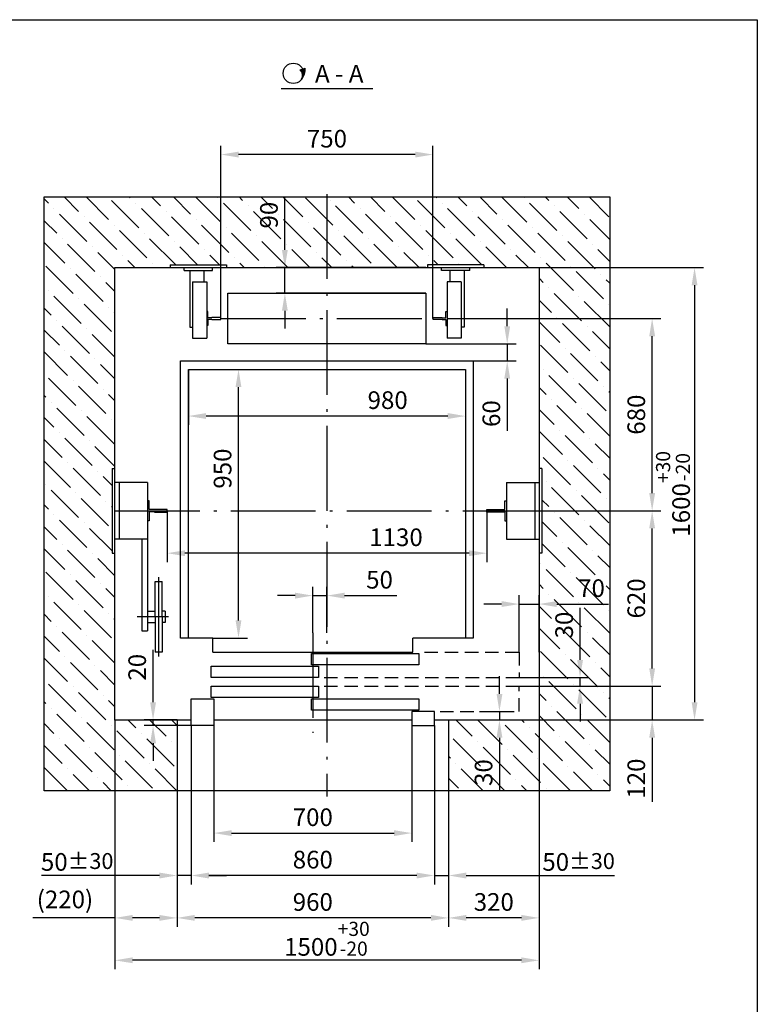
# Model space of a CAD drawing. Extents: x 714 to 3043, y -169 to 628.
# Drawn here: x 1195 to 1299, y 279 to 419 of the extents above; entities that cross this region are included whole.
import ezdxf
from ezdxf.enums import TextEntityAlignment as Align

# ---------------------------------------------------------------- set-up
doc = ezdxf.new("R2010")
doc.units = 0
doc.header["$MEASUREMENT"] = 0
doc.linetypes.add('DASHED2', pattern=[9.525, 6.35, -3.175])
doc.linetypes.add('OSEVA', pattern=[20.5, 15, -2.5, 0.5, -2.5])
doc.layers.get('0').update_dxf_attribs({"linetype": 'CONTINUOUS'})
doc.layers.get('DEFPOINTS').update_dxf_attribs({"linetype": 'CONTINUOUS'})
doc.styles.add('ARIAL', font='arial.ttf')
doc.dimstyles.new('ARIAL$0', dxfattribs={"dimtxt": 2, "dimasz": 2.5, "dimexe": 1.25, "dimexo": 0, "dimgap": 1, "dimtad": 1, "dimdec": 0, "dimlfac": 5, "dimdsep": 46, "dimtxsty": 'ARIAL', "dimcen": 2.5, "dimclrd": 3, "dimclre": 3, "dimclrt": 3, "dimadec": 0, "dimazin": 0, "dimtp": 0.5, "dimtm": 0.3, "dimtfac": 0.65, "dimtdec": 3, "dimtmove": 0, "dimatfit": 3, "dimfxl": 1, "dimarcsym": 0})

# ---------------------------------------------------------------- blocks, each defined once
blk = doc.blocks.new('A$C5D1B6422')
h = blk.add_hatch(color=256)
h.paths.add_polyline_path([(2.75, 2.04, -0.107428), (2.88, 1.44, -0.153915), (2.62, 0.61, 0.185247), (3.12, 2.17)])
h.paths.add_polyline_path([(2.75, 2.04), (2.42, 1.92, -0.344584), (2.62, 0.61, 0.153915), (2.88, 1.44, 0.107428)])
blk.add_line((2.42, 1.92), (3.12, 2.17))
at = {"color": 3}
blk.add_circle((1.44, 1.44), 1.44, dxfattribs=at)
for centre, radius, start, end in [((1.68, 1.14), 1.07, 330.671, 46.7236), ((0.85, 2.05), 2.28, 321.0377, 3.0173)]:
    blk.add_arc(centre, radius, start, end)
blk = doc.blocks.new('*D242')
at = {"color": 3, "linetype": 'ByBlock', "transparency": 16777216}
for p, q in [((1222.55, 318.86), (1222.55, 302.41)), ((1250.55, 318.86), (1250.55, 302.41)), ((1225.05, 303.66), (1248.05, 303.66))]:
    blk.add_line(p, q, dxfattribs=at)
for points in [[(1225.05, 304.07), (1225.05, 303.24), (1222.55, 303.66)], [(1248.05, 304.07), (1248.05, 303.24), (1250.55, 303.66)]]:
    blk.add_solid(points, dxfattribs=at)
at = {"layer": 'DEFPOINTS', "color": 0, "linetype": 'ByBlock', "transparency": 16777216}
for p in [(1222.55, 318.86), (1250.55, 318.86), (1250.55, 303.66)]:
    blk.add_point(p, dxfattribs=at)
at = {"color": 3, "linetype": 'ByBlock', "transparency": 16777216, "insert": (1236.55, 305.58), "char_height": 2.5, "attachment_point": 5, "style": 'ARIAL'}
blk.add_mtext('700', dxfattribs=at)
blk = doc.blocks.new('*D243')
at = {"color": 3, "linetype": 'ByBlock', "transparency": 16777216}
for p, q in [((1268.55, 383.66), (1291.8, 383.66)), ((1290.55, 381.16), (1290.55, 322.16)), ((1268.55, 319.66), (1291.8, 319.66))]:
    blk.add_line(p, q, dxfattribs=at)
for points in [[(1290.14, 381.16), (1290.97, 381.16), (1290.55, 383.66)], [(1290.14, 322.16), (1290.97, 322.16), (1290.55, 319.66)]]:
    blk.add_solid(points, dxfattribs=at)
at = {"layer": 'DEFPOINTS', "color": 0, "linetype": 'ByBlock', "transparency": 16777216}
for p in [(1268.55, 383.66), (1268.55, 319.66), (1290.55, 319.66)]:
    blk.add_point(p, dxfattribs=at)
at = {"color": 3, "linetype": 'ByBlock', "transparency": 16777216, "insert": (1287.5, 351.66), "char_height": 2.5, "attachment_point": 5, "rotation": 90, "style": 'ARIAL'}
blk.add_mtext('1600{\\H2.000000;\\S+30^ -20;}', dxfattribs=at)
blk = doc.blocks.new('*D244')
at = {"color": 3, "linetype": 'ByBlock', "transparency": 16777216}
for p, q in [((1236.55, 331.98), (1236.55, 338.51)), ((1238.55, 331.98), (1238.55, 338.51)), ((1234.05, 337.26), (1231.55, 337.26)), ((1236.55, 337.26), (1238.55, 337.26)), ((1241.05, 337.26), (1248.42, 337.26))]:
    blk.add_line(p, q, dxfattribs=at)
for points in [[(1234.05, 337.67), (1234.05, 336.84), (1236.55, 337.26)], [(1241.05, 337.67), (1241.05, 336.84), (1238.55, 337.26)]]:
    blk.add_solid(points, dxfattribs=at)
at = {"layer": 'DEFPOINTS', "color": 0, "linetype": 'ByBlock', "transparency": 16777216}
for p in [(1238.55, 337.26), (1236.55, 331.98), (1238.55, 331.98)]:
    blk.add_point(p, dxfattribs=at)
at = {"color": 3, "linetype": 'ByBlock', "transparency": 16777216, "insert": (1245.99, 339.18), "char_height": 2.5, "attachment_point": 5, "style": 'ARIAL'}
blk.add_mtext('50', dxfattribs=at)
blk = doc.blocks.new('*D245')
at = {"color": 3, "linetype": 'ByBlock', "transparency": 16777216}
for p, q in [((1215.95, 349.26), (1215.95, 342.01)), ((1261.15, 349.26), (1261.15, 342.01)), ((1258.65, 343.26), (1218.45, 343.26))]:
    blk.add_line(p, q, dxfattribs=at)
for points in [[(1218.45, 343.67), (1218.45, 342.84), (1215.95, 343.26)], [(1258.65, 343.67), (1258.65, 342.84), (1261.15, 343.26)]]:
    blk.add_solid(points, dxfattribs=at)
at = {"layer": 'DEFPOINTS', "color": 0, "linetype": 'ByBlock', "transparency": 16777216}
for p in [(1215.95, 349.26), (1261.15, 349.26), (1215.95, 343.26)]:
    blk.add_point(p, dxfattribs=at)
at = {"color": 3, "linetype": 'ByBlock', "transparency": 16777216, "insert": (1248.32, 345.19), "char_height": 2.5, "attachment_point": 5, "style": 'ARIAL'}
blk.add_mtext('1130', dxfattribs=at)
blk = doc.blocks.new('*D246')
at = {"color": 3, "linetype": 'ByBlock', "transparency": 16777216}
for p, q in [((1232.6, 386.16), (1232.6, 393.53)), ((1252.55, 383.66), (1231.35, 383.66)), ((1232.6, 380.06), (1232.6, 383.66)), ((1252.55, 380.06), (1231.35, 380.06)), ((1232.6, 377.56), (1232.6, 375.06))]:
    blk.add_line(p, q, dxfattribs=at)
for points in [[(1232.18, 386.16), (1233.01, 386.16), (1232.6, 383.66)], [(1232.18, 377.56), (1233.01, 377.56), (1232.6, 380.06)]]:
    blk.add_solid(points, dxfattribs=at)
at = {"layer": 'DEFPOINTS', "color": 0, "linetype": 'ByBlock', "transparency": 16777216}
for p in [(1232.6, 383.66), (1252.55, 383.66), (1252.55, 380.06)]:
    blk.add_point(p, dxfattribs=at)
at = {"color": 3, "linetype": 'ByBlock', "transparency": 16777216, "insert": (1230.67, 391.09), "char_height": 2.5, "attachment_point": 5, "rotation": 90, "style": 'ARIAL'}
blk.add_mtext('90', dxfattribs=at)
blk = doc.blocks.new('*D247')
at = {"color": 3, "linetype": 'ByBlock', "transparency": 16777216}
for p, q in [((1265.75, 329.26), (1265.75, 337.31)), ((1268.55, 329.26), (1268.55, 337.31)), ((1263.25, 336.06), (1260.75, 336.06)), ((1265.75, 336.06), (1268.55, 336.06)), ((1271.05, 336.06), (1278.4, 336.06))]:
    blk.add_line(p, q, dxfattribs=at)
for points in [[(1263.25, 336.48), (1263.25, 335.65), (1265.75, 336.06)], [(1271.05, 336.48), (1271.05, 335.65), (1268.55, 336.06)]]:
    blk.add_solid(points, dxfattribs=at)
at = {"layer": 'DEFPOINTS', "color": 0, "linetype": 'ByBlock', "transparency": 16777216}
for p in [(1268.55, 336.06), (1265.75, 329.26), (1268.55, 329.26)]:
    blk.add_point(p, dxfattribs=at)
at = {"color": 3, "linetype": 'ByBlock', "transparency": 16777216, "insert": (1275.98, 337.99), "char_height": 2.5, "attachment_point": 5, "style": 'ARIAL'}
blk.add_mtext('70', dxfattribs=at)
blk = doc.blocks.new('*D248')
at = {"color": 3, "linetype": 'ByBlock', "transparency": 16777216}
for p, q in [((1264.05, 375.36), (1264.05, 377.86)), ((1252.55, 372.86), (1265.3, 372.86)), ((1264.05, 372.86), (1264.05, 370.46)), ((1259.25, 370.46), (1265.3, 370.46)), ((1264.05, 367.96), (1264.05, 360.57))]:
    blk.add_line(p, q, dxfattribs=at)
for points in [[(1263.64, 375.36), (1264.47, 375.36), (1264.05, 372.86)], [(1263.64, 367.96), (1264.47, 367.96), (1264.05, 370.46)]]:
    blk.add_solid(points, dxfattribs=at)
at = {"layer": 'DEFPOINTS', "color": 0, "linetype": 'ByBlock', "transparency": 16777216}
for p in [(1252.55, 372.86), (1259.25, 370.46), (1264.05, 370.46)]:
    blk.add_point(p, dxfattribs=at)
at = {"color": 3, "linetype": 'ByBlock', "transparency": 16777216, "insert": (1262.13, 363.01), "char_height": 2.5, "attachment_point": 5, "rotation": 90, "style": 'ARIAL'}
blk.add_mtext('60', dxfattribs=at)
blk = doc.blocks.new('*D249')
at = {"color": 3, "linetype": 'ByBlock', "transparency": 16777216}
for p, q in [((1222.39, 369.26), (1227.29, 369.26)), ((1226.04, 333.76), (1226.04, 366.76)), ((1222.39, 331.26), (1227.29, 331.26))]:
    blk.add_line(p, q, dxfattribs=at)
for points in [[(1225.62, 366.76), (1226.45, 366.76), (1226.04, 369.26)], [(1225.62, 333.76), (1226.45, 333.76), (1226.04, 331.26)]]:
    blk.add_solid(points, dxfattribs=at)
at = {"layer": 'DEFPOINTS', "color": 0, "linetype": 'ByBlock', "transparency": 16777216}
for p in [(1222.39, 369.26), (1226.04, 369.26), (1222.39, 331.26)]:
    blk.add_point(p, dxfattribs=at)
at = {"color": 3, "linetype": 'ByBlock', "transparency": 16777216, "insert": (1224.11, 355.23), "char_height": 2.5, "attachment_point": 5, "rotation": 90, "style": 'ARIAL'}
blk.add_mtext('950', dxfattribs=at)
blk = doc.blocks.new('*D250')
at = {"color": 3, "linetype": 'ByBlock', "transparency": 16777216}
for p, q in [((1218.95, 369.26), (1218.95, 361.41)), ((1258.15, 369.26), (1258.15, 361.41)), ((1255.65, 362.66), (1221.45, 362.66))]:
    blk.add_line(p, q, dxfattribs=at)
for points in [[(1221.45, 363.08), (1221.45, 362.25), (1218.95, 362.66)], [(1255.65, 363.08), (1255.65, 362.25), (1258.15, 362.66)]]:
    blk.add_solid(points, dxfattribs=at)
at = {"layer": 'DEFPOINTS', "color": 0, "linetype": 'ByBlock', "transparency": 16777216}
for p in [(1218.95, 369.26), (1258.15, 369.26), (1218.95, 362.66)]:
    blk.add_point(p, dxfattribs=at)
at = {"color": 3, "linetype": 'ByBlock', "transparency": 16777216, "insert": (1247.14, 364.59), "char_height": 2.5, "attachment_point": 5, "style": 'ARIAL'}
blk.add_mtext('980', dxfattribs=at)
blk = doc.blocks.new('*D251')
at = {"color": 3, "linetype": 'ByBlock', "transparency": 16777216}
for p, q in [((1284.55, 326.96), (1284.55, 329.46)), ((1265.75, 324.46), (1285.8, 324.46)), ((1284.55, 324.46), (1284.55, 319.66)), ((1268.55, 319.66), (1285.8, 319.66)), ((1284.55, 317.16), (1284.55, 308.08))]:
    blk.add_line(p, q, dxfattribs=at)
for points in [[(1284.14, 326.96), (1284.97, 326.96), (1284.55, 324.46)], [(1284.14, 317.16), (1284.97, 317.16), (1284.55, 319.66)]]:
    blk.add_solid(points, dxfattribs=at)
at = {"layer": 'DEFPOINTS', "color": 0, "linetype": 'ByBlock', "transparency": 16777216}
for p in [(1265.75, 324.46), (1268.55, 319.66), (1284.55, 319.66)]:
    blk.add_point(p, dxfattribs=at)
at = {"color": 3, "linetype": 'ByBlock', "transparency": 16777216, "insert": (1282.63, 311.37), "char_height": 2.5, "attachment_point": 5, "rotation": 90, "style": 'ARIAL'}
blk.add_mtext('120', dxfattribs=at)
blk = doc.blocks.new('*D252')
at = {"color": 3, "linetype": 'ByBlock', "transparency": 16777216}
for p, q in [((1268.55, 349.26), (1285.8, 349.26)), ((1284.55, 326.96), (1284.55, 346.76)), ((1265.75, 324.46), (1285.8, 324.46))]:
    blk.add_line(p, q, dxfattribs=at)
for points in [[(1284.14, 346.76), (1284.97, 346.76), (1284.55, 349.26)], [(1284.14, 326.96), (1284.97, 326.96), (1284.55, 324.46)]]:
    blk.add_solid(points, dxfattribs=at)
at = {"layer": 'DEFPOINTS', "color": 0, "linetype": 'ByBlock', "transparency": 16777216}
for p in [(1268.55, 349.26), (1284.55, 349.26), (1265.75, 324.46)]:
    blk.add_point(p, dxfattribs=at)
at = {"color": 3, "linetype": 'ByBlock', "transparency": 16777216, "insert": (1282.63, 336.86), "char_height": 2.5, "attachment_point": 5, "rotation": 90, "style": 'ARIAL'}
blk.add_mtext('620', dxfattribs=at)
blk = doc.blocks.new('*D253')
at = {"color": 3, "linetype": 'ByBlock', "transparency": 16777216}
for p, q in [((1255.55, 376.46), (1285.8, 376.46)), ((1284.55, 351.76), (1284.55, 373.96)), ((1263.95, 349.26), (1285.8, 349.26))]:
    blk.add_line(p, q, dxfattribs=at)
for points in [[(1284.14, 373.96), (1284.97, 373.96), (1284.55, 376.46)], [(1284.14, 351.76), (1284.97, 351.76), (1284.55, 349.26)]]:
    blk.add_solid(points, dxfattribs=at)
at = {"layer": 'DEFPOINTS', "color": 0, "linetype": 'ByBlock', "transparency": 16777216}
for p in [(1255.55, 376.46), (1284.55, 376.46), (1263.95, 349.26)]:
    blk.add_point(p, dxfattribs=at)
at = {"color": 3, "linetype": 'ByBlock', "transparency": 16777216, "insert": (1282.63, 362.86), "char_height": 2.5, "attachment_point": 5, "rotation": 90, "style": 'ARIAL'}
blk.add_mtext('680', dxfattribs=at)
blk = doc.blocks.new('*D254')
at = {"color": 3, "linetype": 'ByBlock', "transparency": 16777216}
for p, q in [((1268.55, 319.66), (1268.55, 290.41)), ((1255.75, 309.66), (1255.75, 290.41)), ((1266.05, 291.66), (1258.25, 291.66))]:
    blk.add_line(p, q, dxfattribs=at)
for points in [[(1258.25, 292.08), (1258.25, 291.25), (1255.75, 291.66)], [(1266.05, 292.08), (1266.05, 291.25), (1268.55, 291.66)]]:
    blk.add_solid(points, dxfattribs=at)
at = {"layer": 'DEFPOINTS', "color": 0, "linetype": 'ByBlock', "transparency": 16777216}
for p in [(1268.55, 319.66), (1255.75, 309.66), (1255.75, 291.66)]:
    blk.add_point(p, dxfattribs=at)
at = {"color": 3, "linetype": 'ByBlock', "transparency": 16777216, "insert": (1262.15, 293.59), "char_height": 2.5, "attachment_point": 5, "style": 'ARIAL'}
blk.add_mtext('320', dxfattribs=at)
blk = doc.blocks.new('*D255')
at = {"color": 3, "linetype": 'ByBlock', "transparency": 16777216}
for p, q in [((1217.35, 309.66), (1217.35, 290.41)), ((1255.75, 309.66), (1255.75, 290.41)), ((1253.25, 291.66), (1219.85, 291.66))]:
    blk.add_line(p, q, dxfattribs=at)
for points in [[(1219.85, 292.08), (1219.85, 291.25), (1217.35, 291.66)], [(1253.25, 292.08), (1253.25, 291.25), (1255.75, 291.66)]]:
    blk.add_solid(points, dxfattribs=at)
at = {"layer": 'DEFPOINTS', "color": 0, "linetype": 'ByBlock', "transparency": 16777216}
for p in [(1217.35, 309.66), (1255.75, 309.66), (1217.35, 291.66)]:
    blk.add_point(p, dxfattribs=at)
at = {"color": 3, "linetype": 'ByBlock', "transparency": 16777216, "insert": (1236.55, 293.59), "char_height": 2.5, "attachment_point": 5, "style": 'ARIAL'}
blk.add_mtext('960', dxfattribs=at)
blk = doc.blocks.new('*D256')
at = {"color": 3, "linetype": 'ByBlock', "transparency": 16777216}
for p, q in [((1208.55, 319.66), (1208.55, 290.41)), ((1217.35, 309.66), (1217.35, 290.41)), ((1208.55, 291.66), (1196.94, 291.66)), ((1214.85, 291.66), (1211.05, 291.66))]:
    blk.add_line(p, q, dxfattribs=at)
for points in [[(1211.05, 292.08), (1211.05, 291.25), (1208.55, 291.66)], [(1214.85, 292.08), (1214.85, 291.25), (1217.35, 291.66)]]:
    blk.add_solid(points, dxfattribs=at)
at = {"layer": 'DEFPOINTS', "color": 0, "linetype": 'ByBlock', "transparency": 16777216}
for p in [(1208.55, 319.66), (1217.35, 309.66), (1208.55, 291.66)]:
    blk.add_point(p, dxfattribs=at)
at = {"color": 3, "linetype": 'ByBlock', "transparency": 16777216, "insert": (1201.49, 293.95), "char_height": 2.5, "attachment_point": 5, "style": 'ARIAL'}
blk.add_mtext('(220)', dxfattribs=at)
blk = doc.blocks.new('*D257')
at = {"color": 3, "linetype": 'ByBlock', "transparency": 16777216}
for p, q in [((1208.55, 319.66), (1208.55, 284.41)), ((1268.55, 319.66), (1268.55, 284.41)), ((1266.05, 285.66), (1211.05, 285.66))]:
    blk.add_line(p, q, dxfattribs=at)
for points in [[(1211.05, 286.08), (1211.05, 285.25), (1208.55, 285.66)], [(1266.05, 286.08), (1266.05, 285.25), (1268.55, 285.66)]]:
    blk.add_solid(points, dxfattribs=at)
at = {"layer": 'DEFPOINTS', "color": 0, "linetype": 'ByBlock', "transparency": 16777216}
for p in [(1208.55, 319.66), (1268.55, 319.66), (1208.55, 285.66)]:
    blk.add_point(p, dxfattribs=at)
at = {"color": 3, "linetype": 'ByBlock', "transparency": 16777216, "insert": (1238.55, 288.71), "char_height": 2.5, "attachment_point": 5, "style": 'ARIAL'}
blk.add_mtext('1500{\\H2.000000;\\S+30^ -20;}', dxfattribs=at)
blk = doc.blocks.new('*D258')
at = {"color": 3, "linetype": 'ByBlock', "transparency": 16777216}
for p, q in [((1274.35, 328.16), (1274.35, 335.53)), ((1265.75, 325.66), (1275.6, 325.66)), ((1274.35, 324.46), (1274.35, 325.66)), ((1265.75, 324.46), (1275.6, 324.46)), ((1274.35, 321.96), (1274.35, 319.46))]:
    blk.add_line(p, q, dxfattribs=at)
for points in [[(1273.94, 328.16), (1274.77, 328.16), (1274.35, 325.66)], [(1273.94, 321.96), (1274.77, 321.96), (1274.35, 324.46)]]:
    blk.add_solid(points, dxfattribs=at)
at = {"layer": 'DEFPOINTS', "color": 0, "linetype": 'ByBlock', "transparency": 16777216}
for p in [(1265.75, 325.66), (1274.35, 325.66), (1265.75, 324.46)]:
    blk.add_point(p, dxfattribs=at)
at = {"color": 3, "linetype": 'ByBlock', "transparency": 16777216, "insert": (1272.43, 333.09), "char_height": 2.5, "attachment_point": 5, "rotation": 90, "style": 'ARIAL'}
blk.add_mtext('30', dxfattribs=at)
blk = doc.blocks.new('*D259')
at = {"color": 3, "linetype": 'ByBlock', "transparency": 16777216}
for p, q in [((1262.95, 323.36), (1262.95, 325.86)), ((1260.15, 320.86), (1264.2, 320.86)), ((1262.95, 320.86), (1262.95, 319.66)), ((1260.15, 319.66), (1264.2, 319.66)), ((1262.95, 317.16), (1262.95, 309.79))]:
    blk.add_line(p, q, dxfattribs=at)
for points in [[(1262.54, 323.36), (1263.37, 323.36), (1262.95, 320.86)], [(1262.54, 317.16), (1263.37, 317.16), (1262.95, 319.66)]]:
    blk.add_solid(points, dxfattribs=at)
at = {"layer": 'DEFPOINTS', "color": 0, "linetype": 'ByBlock', "transparency": 16777216}
for p in [(1260.15, 320.86), (1260.15, 319.66), (1262.95, 319.66)]:
    blk.add_point(p, dxfattribs=at)
at = {"color": 3, "linetype": 'ByBlock', "transparency": 16777216, "insert": (1261.03, 312.22), "char_height": 2.5, "attachment_point": 5, "rotation": 90, "style": 'ARIAL'}
blk.add_mtext('30', dxfattribs=at)
blk = doc.blocks.new('*D260')
at = {"color": 3, "linetype": 'ByBlock', "transparency": 16777216}
for p, q in [((1213.95, 322.16), (1213.95, 329.57)), ((1217.35, 319.66), (1212.7, 319.66)), ((1213.95, 318.86), (1213.95, 319.66)), ((1219.35, 318.86), (1212.7, 318.86)), ((1213.95, 316.36), (1213.95, 313.86))]:
    blk.add_line(p, q, dxfattribs=at)
for points in [[(1213.54, 322.16), (1214.37, 322.16), (1213.95, 319.66)], [(1213.54, 316.36), (1214.37, 316.36), (1213.95, 318.86)]]:
    blk.add_solid(points, dxfattribs=at)
at = {"layer": 'DEFPOINTS', "color": 0, "linetype": 'ByBlock', "transparency": 16777216}
for p in [(1213.95, 319.66), (1217.35, 319.66), (1219.35, 318.86)]:
    blk.add_point(p, dxfattribs=at)
at = {"color": 3, "linetype": 'ByBlock', "transparency": 16777216, "insert": (1212.03, 327.12), "char_height": 2.5, "attachment_point": 5, "rotation": 90, "style": 'ARIAL'}
blk.add_mtext('20', dxfattribs=at)
blk = doc.blocks.new('*D261')
at = {"color": 3, "linetype": 'ByBlock', "transparency": 16777216}
for p, q in [((1219.35, 318.86), (1219.35, 296.41)), ((1253.75, 318.86), (1253.75, 296.41)), ((1251.25, 297.66), (1221.85, 297.66))]:
    blk.add_line(p, q, dxfattribs=at)
for points in [[(1221.85, 298.07), (1221.85, 297.24), (1219.35, 297.66)], [(1251.25, 298.07), (1251.25, 297.24), (1253.75, 297.66)]]:
    blk.add_solid(points, dxfattribs=at)
at = {"layer": 'DEFPOINTS', "color": 0, "linetype": 'ByBlock', "transparency": 16777216}
for p in [(1219.35, 318.86), (1253.75, 318.86), (1219.35, 297.66)]:
    blk.add_point(p, dxfattribs=at)
at = {"color": 3, "linetype": 'ByBlock', "transparency": 16777216, "insert": (1236.55, 299.58), "char_height": 2.5, "attachment_point": 5, "style": 'ARIAL'}
blk.add_mtext('860', dxfattribs=at)
blk = doc.blocks.new('*D262')
at = {"color": 3, "linetype": 'ByBlock', "transparency": 16777216}
for p, q in [((1253.75, 309.66), (1253.75, 296.41)), ((1255.75, 309.66), (1255.75, 296.41)), ((1251.25, 297.66), (1248.75, 297.66)), ((1253.75, 297.66), (1255.75, 297.66)), ((1258.25, 297.66), (1279.21, 297.66))]:
    blk.add_line(p, q, dxfattribs=at)
for points in [[(1251.25, 298.07), (1251.25, 297.24), (1253.75, 297.66)], [(1258.25, 298.07), (1258.25, 297.24), (1255.75, 297.66)]]:
    blk.add_solid(points, dxfattribs=at)
at = {"layer": 'DEFPOINTS', "color": 0, "linetype": 'ByBlock', "transparency": 16777216}
for p in [(1253.75, 309.66), (1255.75, 309.66), (1255.75, 297.66)]:
    blk.add_point(p, dxfattribs=at)
at = {"color": 3, "linetype": 'ByBlock', "transparency": 16777216, "insert": (1274.15, 299.58), "char_height": 2.5, "attachment_point": 5, "style": 'ARIAL'}
blk.add_mtext('\\A1;50{\\H2.250000;±30}', dxfattribs=at)
blk = doc.blocks.new('*D263')
at = {"color": 3, "linetype": 'ByBlock', "transparency": 16777216}
for p, q in [((1219.35, 318.86), (1219.35, 296.41)), ((1217.35, 309.66), (1217.35, 296.41)), ((1214.85, 297.66), (1198.16, 297.66)), ((1219.35, 297.66), (1217.35, 297.66)), ((1221.85, 297.66), (1224.35, 297.66))]:
    blk.add_line(p, q, dxfattribs=at)
for points in [[(1214.85, 298.07), (1214.85, 297.24), (1217.35, 297.66)], [(1221.85, 298.07), (1221.85, 297.24), (1219.35, 297.66)]]:
    blk.add_solid(points, dxfattribs=at)
at = {"layer": 'DEFPOINTS', "color": 0, "linetype": 'ByBlock', "transparency": 16777216}
for p in [(1219.35, 318.86), (1217.35, 309.66), (1217.35, 297.66)]:
    blk.add_point(p, dxfattribs=at)
at = {"color": 3, "linetype": 'ByBlock', "transparency": 16777216, "insert": (1203.22, 299.58), "char_height": 2.5, "attachment_point": 5, "style": 'ARIAL'}
blk.add_mtext('\\A1;50{\\H2.250000;±30}', dxfattribs=at)
blk = doc.blocks.new('*D264')
at = {"color": 3, "linetype": 'ByBlock', "transparency": 16777216}
for p, q in [((1223.55, 376.46), (1223.55, 400.91)), ((1253.55, 376.46), (1253.55, 400.91)), ((1251.05, 399.66), (1226.05, 399.66))]:
    blk.add_line(p, q, dxfattribs=at)
for points in [[(1226.05, 400.07), (1226.05, 399.24), (1223.55, 399.66)], [(1251.05, 400.07), (1251.05, 399.24), (1253.55, 399.66)]]:
    blk.add_solid(points, dxfattribs=at)
at = {"layer": 'DEFPOINTS', "color": 0, "linetype": 'ByBlock', "transparency": 16777216}
for p in [(1223.55, 399.66), (1223.55, 376.46), (1253.55, 376.46)]:
    blk.add_point(p, dxfattribs=at)
at = {"color": 3, "linetype": 'ByBlock', "transparency": 16777216, "insert": (1238.55, 401.58), "char_height": 2.5, "attachment_point": 5, "style": 'ARIAL'}
blk.add_mtext('750', dxfattribs=at)

msp = doc.modelspace()

# ---------------------------------------------------------------- hatches: boundary and pattern name
at = {"linetype": 'Continuous'}
h = msp.add_hatch(dxfattribs=at)
h.set_pattern_fill('ANSI36', color=3, scale=17.5, angle=90, style=0)
h.set_pattern_definition([(135, (-15606.7825, -2445.5917), (-4.25368923, 1.16009706), [5.46875, -1.09375, 0, -1.09375])])
h.paths.add_polyline_path([(1198.5523, 393.6581), (1198.5523, 309.6581), (1217.3523, 309.6581), (1217.3523, 319.6581), (1208.5523, 319.6581), (1208.5523, 343.2581), (1208.1523, 343.2581), (1208.1523, 355.2581), (1208.5523, 355.2581), (1208.5523, 383.6581), (1216.3523, 383.6581), (1216.3523, 384.0581), (1224.3523, 384.0581), (1224.3523, 383.6581), (1238.5523, 383.6581), (1238.5523, 393.6581)])
h.paths.add_polyline_path([(1238.5523, 393.6581), (1238.5523, 383.6581), (1252.7523, 383.6581), (1252.7523, 384.0581), (1260.7523, 384.0581), (1260.7523, 383.6581), (1268.5523, 383.6581), (1268.5523, 355.2581), (1268.9523, 355.2581), (1268.9523, 343.2581), (1268.5523, 343.2581), (1268.5523, 319.6581), (1255.7523, 319.6581), (1255.7523, 309.6581), (1278.5523, 309.6581), (1278.5523, 393.6581)])
h.paths.add_polyline_path([(1228.7679, 388.6831), (1228.7679, 393.5057), (1232.5708, 393.5057), (1232.5708, 388.6831)], flags=24)
h.paths.add_polyline_path([(1273.5773, 339.8899), (1278.3795, 339.8899), (1278.3795, 336.0871), (1273.5773, 336.0871)], flags=24)
h.paths.add_polyline_path([(1270.5228, 330.6831), (1270.5228, 335.504), (1274.3273, 335.504), (1274.3273, 330.6831)], flags=24)
h.paths.add_polyline_path([(1259.1228, 309.8121), (1259.1228, 314.6331), (1262.9273, 314.6331), (1262.9273, 309.8121)], flags=24)

# ---------------------------------------------------------------- linework, layer by layer
at = {"color": 3}
msp.add_line((1232.0523, 409.0007), (1245.0523, 409.0007), dxfattribs=at)
for p, q in [((1198.5523, 309.6581), (1198.5523, 393.6581)), ((1198.5523, 393.6581), (1278.5523, 393.6581)), ((1278.5523, 393.6581), (1278.5523, 309.6581)), ((1208.5523, 383.6581), (1268.5523, 383.6581)), ((1208.5523, 319.6581), (1208.5523, 383.6581)), ((1216.3523, 384.0581), (1224.3523, 384.0581)), ((1216.3523, 384.0581), (1216.3523, 383.6581)), ((1218.3523, 383.2581), (1218.3523, 383.6581)), ((1218.3523, 383.2581), (1222.3523, 383.2581)), ((1219.1523, 383.2581), (1219.1523, 375.2581)), ((1221.1523, 383.2581), (1221.1523, 381.6581)), ((1222.3523, 383.2581), (1222.3523, 383.6581)), ((1224.3523, 384.0581), (1224.3523, 383.6581)), ((1260.7523, 384.0581), (1252.7523, 384.0581)), ((1252.7523, 384.0581), (1252.7523, 383.6581)), ((1254.7523, 383.2581), (1254.7523, 383.6581)), ((1258.7523, 383.2581), (1254.7523, 383.2581)), ((1255.9523, 383.2581), (1255.9523, 381.6581)), ((1257.9523, 383.2581), (1257.9523, 375.2581)), ((1258.7523, 383.2581), (1258.7523, 383.6581)), ((1260.7523, 384.0581), (1260.7523, 383.6581)), ((1268.5523, 383.6581), (1268.5523, 319.6581)), ((1219.5523, 381.6581), (1219.5523, 373.6581)), ((1219.5523, 381.6581), (1221.5523, 381.6581)), ((1221.5523, 381.6581), (1221.5523, 373.6581)), ((1255.5523, 381.6581), (1255.5523, 373.6581)), ((1257.5523, 381.6581), (1255.5523, 381.6581)), ((1257.5523, 381.6581), (1257.5523, 373.6581)), ((1224.5523, 372.8581), (1224.5523, 380.0581)), ((1224.5523, 380.0581), (1252.5523, 380.0581)), ((1252.5523, 380.0581), (1252.5523, 372.8581)), ((1221.5523, 377.4581), (1221.5523, 375.4581)), ((1221.7238, 377.4581), (1221.5523, 377.4581)), ((1221.7238, 376.5724), (1221.7238, 377.4581)), ((1222.2666, 376.5724), (1221.7238, 376.5724)), ((1222.2666, 376.3438), (1221.7238, 376.3438)), ((1221.7238, 376.3438), (1221.7238, 375.4581)), ((1222.2666, 376.5866), (1222.2666, 376.5724)), ((1223.5523, 376.5866), (1222.2666, 376.5866)), ((1222.2666, 376.3295), (1222.2666, 376.3438)), ((1222.2666, 376.3438), (1222.2666, 376.3295)), ((1222.2666, 376.3438), (1222.2666, 376.3295)), ((1222.2666, 376.3295), (1223.5523, 376.3295)), ((1223.5523, 376.4581), (1223.5523, 376.5866)), ((1223.5523, 376.4581), (1223.5523, 376.5866)), ((1223.5523, 376.3295), (1223.5523, 376.4581)), ((1223.5523, 376.3295), (1223.5523, 376.4581)), ((1253.5523, 376.4581), (1253.5523, 376.5866)), ((1253.5523, 376.5866), (1254.8381, 376.5866)), ((1253.5523, 376.4581), (1253.5523, 376.5866)), ((1253.5523, 376.3295), (1253.5523, 376.4581)), ((1253.5523, 376.3295), (1253.5523, 376.4581)), ((1254.8381, 376.3295), (1253.5523, 376.3295)), ((1254.8381, 376.5866), (1254.8381, 376.5724)), ((1254.8381, 376.5724), (1255.3809, 376.5724)), ((1254.8381, 376.3438), (1255.3809, 376.3438)), ((1254.8381, 376.3295), (1254.8381, 376.3438)), ((1254.8381, 376.3438), (1254.8381, 376.3295)), ((1254.8381, 376.3438), (1254.8381, 376.3295)), ((1255.3809, 377.4581), (1255.5523, 377.4581)), ((1255.3809, 376.5724), (1255.3809, 377.4581)), ((1255.3809, 376.3438), (1255.3809, 375.4581)), ((1255.5523, 377.4581), (1255.5523, 375.4581)), ((1219.1523, 375.2581), (1219.5523, 375.2581)), ((1221.7238, 375.4581), (1221.5523, 375.4581)), ((1255.3809, 375.4581), (1255.5523, 375.4581)), ((1257.9523, 375.2581), (1257.5523, 375.2581)), ((1219.5523, 373.6581), (1221.5523, 373.6581)), ((1257.5523, 373.6581), (1255.5523, 373.6581)), ((1252.5523, 372.8581), (1224.5523, 372.8581)), ((1217.8523, 331.2581), (1217.8523, 370.4581)), ((1217.8523, 370.4581), (1259.2523, 370.4581)), ((1218.9523, 369.2581), (1258.1523, 369.2581)), ((1218.9523, 331.2581), (1218.9523, 369.2581)), ((1258.1523, 369.2581), (1258.1523, 331.2581)), ((1259.2523, 370.4581), (1259.2523, 331.2581)), ((1208.1523, 355.2581), (1208.1523, 343.2581)), ((1208.1523, 355.2581), (1208.5523, 355.2581)), ((1268.9523, 355.2581), (1268.5523, 355.2581)), ((1268.9523, 355.2581), (1268.9523, 343.2581)), ((1213.1523, 353.2581), (1208.5523, 353.2581)), ((1209.1523, 353.2581), (1209.1523, 345.2581)), ((1213.1523, 353.2581), (1213.1523, 345.2581)), ((1263.9523, 353.2581), (1263.9523, 345.2581)), ((1263.9523, 353.2581), (1268.5523, 353.2581)), ((1267.9523, 353.2581), (1267.9523, 345.2581)), ((1213.1523, 350.6581), (1213.1523, 347.8581)), ((1213.3923, 350.6581), (1213.1523, 350.6581)), ((1213.3923, 349.4181), (1213.3923, 350.6581)), ((1263.7123, 350.6581), (1263.9523, 350.6581)), ((1263.7123, 349.4181), (1263.7123, 350.6581)), ((1263.9523, 350.6581), (1263.9523, 347.8581)), ((1214.1523, 349.4181), (1213.3923, 349.4181)), ((1214.1523, 349.0981), (1213.3923, 349.0981)), ((1213.3923, 349.0981), (1213.3923, 347.8581)), ((1214.1523, 349.4381), (1214.1523, 349.4181)), ((1215.9523, 349.4381), (1214.1523, 349.4381)), ((1214.1523, 349.0781), (1214.1523, 349.0981)), ((1214.1523, 349.0981), (1214.1523, 349.0781)), ((1214.1523, 349.0981), (1214.1523, 349.0781)), ((1214.1523, 349.0781), (1215.9523, 349.0781)), ((1215.9523, 349.2581), (1215.9523, 349.4381)), ((1215.9523, 349.2581), (1215.9523, 349.4381)), ((1215.9523, 349.0781), (1215.9523, 349.2581)), ((1215.9523, 349.0781), (1215.9523, 349.2581)), ((1261.1523, 349.2581), (1261.1523, 349.4381)), ((1261.1523, 349.4381), (1262.9523, 349.4381)), ((1261.1523, 349.2581), (1261.1523, 349.4381)), ((1261.1523, 349.0781), (1261.1523, 349.2581)), ((1261.1523, 349.0781), (1261.1523, 349.2581)), ((1262.9523, 349.0781), (1261.1523, 349.0781)), ((1262.9523, 349.4381), (1262.9523, 349.4181)), ((1262.9523, 349.4181), (1263.7123, 349.4181)), ((1262.9523, 349.0981), (1263.7123, 349.0981)), ((1262.9523, 349.0781), (1262.9523, 349.0981)), ((1262.9523, 349.0981), (1262.9523, 349.0781)), ((1262.9523, 349.0981), (1262.9523, 349.0781)), ((1263.7123, 349.0981), (1263.7123, 347.8581)), ((1213.3923, 347.8581), (1213.1523, 347.8581)), ((1263.7123, 347.8581), (1263.9523, 347.8581)), ((1213.1523, 345.2581), (1208.5523, 345.2581)), ((1212.3489, 345.2581), (1212.3489, 332.2581)), ((1213.1489, 345.2581), (1213.1489, 332.2581)), ((1263.9523, 345.2581), (1268.5523, 345.2581)), ((1208.1523, 343.2581), (1208.5523, 343.2581)), ((1268.9523, 343.2581), (1268.5523, 343.2581)), ((1214.2688, 339.2581), (1215.2285, 339.2581)), ((1214.2688, 334.2581), (1214.2688, 339.2581)), ((1215.2285, 334.2581), (1215.2285, 339.2581)), ((1213.1489, 335.0581), (1214.2688, 335.0581)), ((1215.6685, 335.0581), (1215.2285, 335.0581)), ((1215.6685, 335.0581), (1215.6685, 333.4581)), ((1213.1489, 333.4581), (1214.2688, 333.4581)), ((1214.2688, 334.2581), (1214.2688, 329.2581)), ((1215.2285, 334.2581), (1215.2285, 329.2581)), ((1215.6685, 333.4581), (1215.2285, 333.4581)), ((1212.3489, 332.2581), (1213.1489, 332.2581)), ((1222.3923, 331.2581), (1217.8523, 331.2581)), ((1222.3923, 329.2581), (1222.3923, 331.2581)), ((1250.7123, 329.2581), (1250.7123, 331.2581)), ((1259.2523, 331.2581), (1250.7123, 331.2581)), ((1215.2285, 329.2581), (1214.2688, 329.2581)), ((1222.3923, 329.2581), (1250.7123, 329.2581)), ((1236.3523, 327.4581), (1236.3523, 329.0581)), ((1236.3523, 329.0581), (1251.5523, 329.0581)), ((1251.5523, 329.0581), (1251.5523, 327.4581)), ((1251.5523, 327.4581), (1236.3523, 327.4581)), ((1222.1523, 325.6581), (1222.1523, 327.2581)), ((1222.1523, 327.2581), (1237.3523, 327.2581)), ((1237.3523, 327.2581), (1237.3523, 325.6581)), ((1237.3523, 325.6581), (1222.1523, 325.6581)), ((1222.1523, 322.8582), (1222.1523, 324.4582)), ((1222.1523, 324.4582), (1237.3523, 324.4582)), ((1237.3523, 324.4582), (1237.3523, 322.8582)), ((1219.3523, 322.6582), (1222.5523, 322.6582)), ((1219.3523, 318.8582), (1219.3523, 322.6582)), ((1237.3523, 322.8582), (1222.1523, 322.8582)), ((1222.5523, 322.6582), (1222.5523, 318.8582)), ((1236.3523, 321.0582), (1236.3523, 322.6582)), ((1236.3523, 322.6582), (1251.5523, 322.6582)), ((1251.5523, 322.6582), (1251.5523, 321.0582)), ((1251.5523, 321.0582), (1236.3523, 321.0582)), ((1253.7523, 320.8582), (1250.5523, 320.8582)), ((1250.5523, 320.8582), (1250.5523, 318.8582)), ((1253.7523, 318.8582), (1253.7523, 320.8582)), ((1219.3523, 319.6581), (1208.5523, 319.6581)), ((1217.3523, 319.6582), (1217.3523, 309.6581)), ((1250.5523, 319.6581), (1222.5523, 319.6581)), ((1268.5523, 319.6581), (1253.7523, 319.6581)), ((1255.7523, 319.6582), (1255.7523, 309.6581)), ((1222.5523, 318.8582), (1219.3523, 318.8582)), ((1250.5523, 318.8582), (1253.7523, 318.8582)), ((1278.5523, 309.6581), (1198.5523, 309.6581))]:
    msp.add_line(p, q)
at = {"color": 3, "linetype": 'OSEVA', "ltscale": 0.8}
for p, q in [((1238.5523, 394.0581), (1238.5523, 308.8581)), ((1223.5523, 376.4581), (1253.5523, 376.4581)), ((1208.5523, 349.2581), (1268.5523, 349.2581)), ((1214.7486, 328.6242), (1214.7486, 339.8611)), ((1216.1297, 334.2581), (1211.6989, 334.2581)), ((1236.5523, 331.9767), (1236.5523, 317.8591))]:
    msp.add_line(p, q, dxfattribs=at)
at = {"color": 3, "linetype": 'DASHED2', "ltscale": 0.3}
for p, q in [((1252.3523, 329.2581), (1265.7523, 329.2581)), ((1265.7523, 329.2581), (1265.7523, 325.6581)), ((1238.1523, 325.6581), (1265.7523, 325.6581)), ((1238.1523, 324.4582), (1265.7523, 324.4582)), ((1265.7523, 320.8582), (1265.7523, 324.4582)), ((1254.5523, 320.8582), (1265.7523, 320.8582))]:
    msp.add_line(p, q, dxfattribs=at)
at = {"color": 7}
msp.add_lwpolyline([(1114.4277, 418.7389), (1299.4277, 418.7389), (1299.4277, 131.7389), (1114.4277, 131.7389)], close=True, dxfattribs=at)

# ---------------------------------------------------------------- block references
msp.add_blockref('A$C5D1B6422', (1232.3526, 409.7084))

# ---------------------------------------------------------------- texts
at = {"color": 7, "linetype": 'Continuous', "style": 'ARIAL'}
msp.add_text('A - A', height=2.5, dxfattribs=at).set_placement((1240.2878, 411.0999), align=Align.MIDDLE_CENTER)

# ---------------------------------------------------------------- dimensions: what is measured, and where the dimension line sits
for base, p1, p2, override, picture, middle in [((1223.5523, 399.658), (1253.5523, 376.4581), (1223.5523, 376.4581), {"dimscale": 1, "dimtxt": 2.5, "dimgap": 0.65, "dimlfac": 25}, '*D264', (1238.5523, 399.658)), ((1218.9523, 362.6645), (1258.1523, 369.2581), (1218.9523, 369.2581), {"dimscale": 1, "dimtxt": 2.5, "dimgap": 0.65, "dimlfac": 25}, '*D250', (1247.1362, 362.6645)), ((1215.9523, 343.2579), (1261.1523, 349.2581), (1215.9523, 349.2581), {"dimscale": 1, "dimtxt": 2.5, "dimgap": 0.65, "dimlfac": 25}, '*D245', (1248.3157, 343.2579)), ((1217.3523, 297.6581), (1219.3523, 318.8582), (1217.3523, 309.6581), {"dimscale": 1, "dimtxt": 2.5, "dimgap": 0.65, "dimlfac": 25, "dimtol": 1, "dimtp": 30, "dimtm": 30, "dimtfac": 0.9, "dimtolj": 1}, '*D263', (1203.2172, 297.6581)), ((1255.7523, 297.6581), (1253.7523, 309.6581), (1255.7523, 309.6581), {"dimscale": 1, "dimtxt": 2.5, "dimgap": 0.65, "dimlfac": 25, "dimtol": 1, "dimtp": 30, "dimtm": 30, "dimtfac": 0.9, "dimtolj": 1}, '*D262', (1274.1508, 297.6581))]:
    dim = msp.add_linear_dim(base=base, p1=p1, p2=p2, dimstyle='ARIAL$0', override=override)
    dim.commit()
    dim.dimension.update_dxf_attribs({"geometry": picture, "text_midpoint": middle, "dimtype": 160})
for base, p1, p2, picture, middle in [((1232.5958, 383.6581), (1252.5523, 380.0581), (1252.5523, 383.6581), '*D246', (1230.6693, 391.0944)), ((1264.0522, 370.4581), (1252.5523, 372.8581), (1259.2523, 370.4581), '*D248', (1262.1257, 363.0149)), ((1284.5523, 376.4581), (1263.9523, 349.2581), (1255.5523, 376.4581), '*D253', (1282.6259, 362.8581)), ((1284.5523, 349.2581), (1265.7523, 324.4582), (1268.5523, 349.2581), '*D252', (1282.6259, 336.8581)), ((1274.3523, 325.6581), (1265.7523, 324.4582), (1265.7523, 325.6581), '*D258', (1272.4251, 333.0935)), ((1213.9523, 319.6582), (1219.3523, 318.8582), (1217.3523, 319.6582), '*D260', (1212.0259, 327.1158)), ((1284.5523, 319.6581), (1265.7523, 324.4582), (1268.5523, 319.6581), '*D251', (1282.6259, 311.3682)), ((1262.9523, 319.6581), (1260.1523, 320.8582), (1260.1523, 319.6581), '*D259', (1261.0251, 312.2226))]:
    dim = msp.add_linear_dim(base=base, p1=p1, p2=p2, angle=90, dimstyle='ARIAL$0', override={"dimscale": 1, "dimtxt": 2.5, "dimgap": 0.65, "dimlfac": 25})
    dim.commit()
    dim.dimension.update_dxf_attribs({"geometry": picture, "text_midpoint": middle})
for base, p1, p2, override, picture, middle in [((1290.5523, 319.6581), (1268.5523, 383.6581), (1268.5523, 319.6581), {"dimscale": 1, "dimtxt": 2.5, "dimgap": 0.65, "dimlfac": 25, "dimtol": 1, "dimtp": 30, "dimtm": 20, "dimtfac": 0.8}, '*D243', (1290.5523, 351.6581)), ((1226.0365, 369.2581), (1222.3923, 331.2581), (1222.3923, 369.2581), {"dimscale": 1, "dimtxt": 2.5, "dimgap": 0.65, "dimlfac": 25}, '*D249', (1226.0365, 355.2269))]:
    dim = msp.add_linear_dim(base=base, p1=p1, p2=p2, angle=90, dimstyle='ARIAL$0', override=override)
    dim.commit()
    dim.dimension.update_dxf_attribs({"geometry": picture, "text_midpoint": middle, "dimtype": 160})
for base, p1, p2, override, picture, middle in [((1238.5523, 337.2581), (1236.5523, 331.9767), (1238.5523, 331.9767), {"dimscale": 1, "dimtxt": 2.5, "dimgap": 0.65, "dimlfac": 25}, '*D244', (1245.9887, 339.1846)), ((1268.5523, 336.0621), (1265.7523, 329.2581), (1268.5523, 329.2581), {"dimscale": 1, "dimtxt": 2.5, "dimgap": 0.65, "dimlfac": 25}, '*D247', (1275.9784, 337.9885)), ((1208.5523, 285.6621), (1268.5523, 319.6581), (1208.5523, 319.6581), {"dimscale": 1, "dimtxt": 2.5, "dimgap": 0.65, "dimlfac": 25, "dimtol": 1, "dimtp": 30, "dimtm": 20, "dimtfac": 0.8}, '*D257', (1238.5523, 288.7097)), ((1255.7523, 291.6621), (1268.5523, 319.6581), (1255.7523, 309.6581), {"dimscale": 1, "dimtxt": 2.5, "dimgap": 0.65, "dimlfac": 25}, '*D254', (1262.1523, 293.5894)), ((1219.3523, 297.6581), (1253.7523, 318.8582), (1219.3523, 318.8582), {"dimscale": 1, "dimtxt": 2.5, "dimgap": 0.65, "dimlfac": 25}, '*D261', (1236.5523, 299.5845)), ((1250.5523, 303.6581), (1222.5523, 318.8582), (1250.5523, 318.8582), {"dimscale": 1, "dimtxt": 2.5, "dimgap": 0.65, "dimlfac": 25}, '*D242', (1236.5523, 305.5845)), ((1217.3523, 291.6621), (1255.7523, 309.6581), (1217.3523, 309.6581), {"dimscale": 1, "dimtxt": 2.5, "dimgap": 0.65, "dimlfac": 25}, '*D255', (1236.5523, 293.5885))]:
    dim = msp.add_linear_dim(base=base, p1=p1, p2=p2, dimstyle='ARIAL$0', override=override)
    dim.commit()
    dim.dimension.update_dxf_attribs({"geometry": picture, "text_midpoint": middle})
dim = msp.add_linear_dim(base=(1208.5523, 291.6621), p1=(1217.3523, 309.6581), p2=(1208.5523, 319.6581), text='(220)', dimstyle='ARIAL$0', override={"dimscale": 1, "dimtxt": 2.5, "dimgap": 0.65, "dimlfac": 25})
dim.commit()
dim.dimension.update_dxf_attribs({"geometry": '*D256', "text_midpoint": (1201.4946, 293.9509)})

doc.saveas('drawing.dxf')
